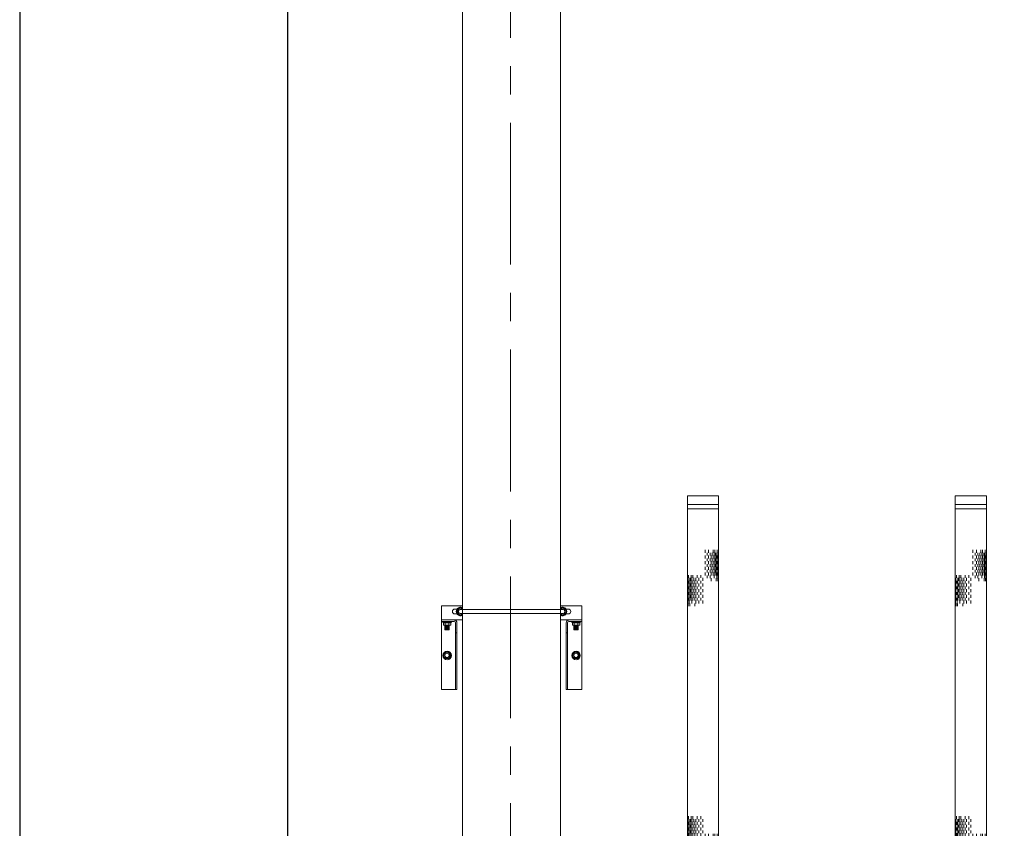
# Model space of a CAD drawing. Units: millimetres. Extents: x 581686 to 939849, y -921753 to 15912.
# Drawn here: x 830771 to 832976, y -448760 to -446949 of the extents above; entities that cross this region are included whole.
import ezdxf

# ---------------------------------------------------------------- set-up
doc = ezdxf.new("R2010")
doc.units = ezdxf.units.MM
doc.linetypes.add('CENTER', pattern=[50.8, 31.75, -6.35, 6.35, -6.35])
for name, color, linetype, lineweight in [('CROSSHATCH', 9, 'Continuous', 13), ('DIFFUSERS', 9, 'Continuous', 13), ('中心线', 1, 'CENTER', 15), ('土建', 4, 'Continuous', 25), ('设备', 6, 'Continuous', 15)]:
    doc.layers.add(name, color=color, linetype=linetype, lineweight=lineweight)

# ---------------------------------------------------------------- blocks, each defined once
blk = doc.blocks.new('ENDU2')
at = {"layer": 'CROSSHATCH'}
for p, q in [((-40.519, 1.262), (-40.769, 1.262)), ((-40.519, 1.038), (-40.769, 1.038)), ((-40.519, 0.887), (-40.769, 0.887)), ((-40.269, 1.337), (-40.519, 1.337)), ((-40.269, 1.212), (-40.519, 1.212)), ((-40.269, 1.1), (-40.519, 1.1)), ((-40.269, 0.975), (-40.519, 0.975)), ((-40.019, 1.3), (-40.269, 1.3)), ((-40.019, 1.262), (-40.269, 1.262)), ((-40.019, 1.163), (-40.269, 1.163)), ((-40.019, 1.038), (-40.269, 1.038)), ((-40.019, 0.887), (-40.269, 0.887)), ((-39.769, 1.337), (-40.019, 1.337)), ((-39.769, 1.212), (-40.019, 1.212)), ((-39.769, 1.1), (-40.019, 1.1)), ((-39.769, 0.975), (-40.019, 0.975)), ((-39.519, 1.3), (-39.769, 1.3)), ((-39.519, 1.262), (-39.769, 1.262)), ((-39.519, 1.163), (-39.769, 1.163)), ((-39.519, 1.038), (-39.769, 1.038)), ((-39.519, 0.887), (-39.769, 0.887)), ((-39.269, 1.337), (-39.519, 1.337)), ((-39.269, 1.212), (-39.519, 1.212)), ((-39.269, 1.1), (-39.519, 1.1)), ((-39.269, 0.975), (-39.519, 0.975)), ((-39.019, 1.3), (-39.269, 1.3)), ((-39.019, 1.262), (-39.269, 1.262)), ((-39.019, 1.163), (-39.269, 1.163)), ((-39.019, 1.038), (-39.269, 1.038)), ((-39.019, 0.887), (-39.269, 0.887)), ((-38.769, 1.337), (-39.019, 1.337)), ((-38.769, 1.212), (-39.019, 1.212)), ((-38.769, 1.1), (-39.019, 1.1)), ((-38.769, 0.975), (-39.019, 0.975)), ((-38.519, 1.3), (-38.769, 1.3)), ((-38.519, 1.262), (-38.769, 1.262)), ((-38.519, 1.163), (-38.769, 1.163)), ((-38.519, 1.038), (-38.769, 1.038)), ((-38.519, 0.887), (-38.769, 0.887)), ((-38.269, 1.337), (-38.519, 1.337)), ((-38.269, 1.212), (-38.519, 1.212)), ((-38.269, 0.975), (-38.519, 0.975)), ((-38.019, 1.3), (-38.269, 1.3)), ((-38.019, 1.163), (-38.269, 1.163)), ((-19.25, 1.262), (-19.5, 1.262)), ((-19.25, 1.038), (-19.5, 1.038)), ((-19.25, 0.887), (-19.5, 0.887)), ((-19, 1.337), (-19.25, 1.337)), ((-19, 1.212), (-19.25, 1.212)), ((-19, 1.1), (-19.25, 1.1)), ((-19, 0.975), (-19.25, 0.975)), ((-18.75, 1.3), (-19, 1.3)), ((-18.75, 1.262), (-19, 1.262)), ((-18.75, 1.163), (-19, 1.163)), ((-18.75, 1.038), (-19, 1.038)), ((-18.75, 0.887), (-19, 0.887)), ((-18.5, 1.337), (-18.75, 1.337)), ((-18.5, 1.212), (-18.75, 1.212)), ((-18.5, 1.1), (-18.75, 1.1)), ((-18.5, 0.975), (-18.75, 0.975)), ((-18.25, 1.3), (-18.5, 1.3)), ((-18.25, 1.262), (-18.5, 1.262)), ((-18.25, 1.163), (-18.5, 1.163)), ((-18.25, 1.038), (-18.5, 1.038)), ((-18.25, 0.887), (-18.5, 0.887)), ((-18, 1.337), (-18.25, 1.337)), ((-18, 1.212), (-18.25, 1.212)), ((-18, 1.1), (-18.25, 1.1)), ((-18, 0.975), (-18.25, 0.975)), ((-17.75, 1.3), (-18, 1.3)), ((-17.75, 1.262), (-18, 1.262)), ((-17.75, 1.163), (-18, 1.163)), ((-17.75, 1.038), (-18, 1.038)), ((-17.75, 0.887), (-18, 0.887)), ((-17.5, 1.337), (-17.75, 1.337)), ((-17.5, 1.212), (-17.75, 1.212)), ((-17.5, 1.1), (-17.75, 1.1)), ((-17.5, 0.975), (-17.75, 0.975)), ((-17.25, 1.3), (-17.5, 1.3)), ((-17.25, 1.262), (-17.5, 1.262)), ((-17.25, 1.163), (-17.5, 1.163)), ((-17.25, 1.038), (-17.5, 1.038)), ((-17.25, 0.887), (-17.5, 0.887)), ((-17, 1.337), (-17.25, 1.337)), ((-17, 1.212), (-17.25, 1.212)), ((-17, 0.975), (-17.25, 0.975)), ((-16.75, 1.3), (-17, 1.3)), ((-16.75, 1.163), (-17, 1.163)), ((28.647, 1.1), (28.397, 1.1)), ((28.647, 0.975), (28.397, 0.975)), ((28.897, 1.038), (28.647, 1.038)), ((28.897, 0.887), (28.647, 0.887)), ((29.147, 1.1), (28.897, 1.1)), ((29.147, 0.975), (28.897, 0.975)), ((29.397, 1.262), (29.147, 1.262)), ((29.397, 1.163), (29.147, 1.163)), ((29.397, 1.038), (29.147, 1.038)), ((29.397, 0.887), (29.147, 0.887)), ((29.647, 1.337), (29.397, 1.337)), ((29.647, 1.212), (29.397, 1.212)), ((29.647, 1.1), (29.397, 1.1)), ((29.647, 0.975), (29.397, 0.975)), ((29.897, 1.3), (29.647, 1.3)), ((29.897, 1.262), (29.647, 1.262)), ((29.897, 1.163), (29.647, 1.163)), ((29.897, 1.038), (29.647, 1.038)), ((29.897, 0.887), (29.647, 0.887)), ((30.147, 1.337), (29.897, 1.337)), ((30.147, 1.212), (29.897, 1.212)), ((30.147, 1.1), (29.897, 1.1)), ((30.147, 0.975), (29.897, 0.975)), ((30.397, 1.3), (30.147, 1.3)), ((30.397, 1.262), (30.147, 1.262)), ((30.397, 1.163), (30.147, 1.163)), ((30.397, 1.038), (30.147, 1.038)), ((30.397, 0.887), (30.147, 0.887)), ((30.647, 1.337), (30.397, 1.337)), ((30.647, 1.212), (30.397, 1.212)), ((30.647, 1.1), (30.397, 1.1)), ((30.647, 0.975), (30.397, 0.975)), ((30.897, 1.3), (30.647, 1.3)), ((30.897, 1.262), (30.647, 1.262)), ((30.897, 1.163), (30.647, 1.163)), ((30.897, 1.038), (30.647, 1.038)), ((31.147, 1.337), (30.897, 1.337)), ((31.147, 1.212), (30.897, 1.212)), ((31.397, 1.3), (31.147, 1.3)), ((31.397, 1.262), (31.147, 1.262)), ((31.397, 1.163), (31.147, 1.163)), ((31.647, 1.337), (31.397, 1.337)), ((31.647, 1.212), (31.397, 1.212)), ((31.897, 1.3), (31.647, 1.3)), ((32.147, 1.212), (31.897, 1.212)), ((-40.519, 0.5), (-40.769, 0.5)), ((-40.519, 0.188), (-40.769, 0.188)), ((-40.269, 0.8), (-40.519, 0.8)), ((-40.269, 0.625), (-40.519, 0.625)), ((-40.269, 0.375), (-40.519, 0.375)), ((-40.269, 0), (-40.519, 0)), ((-40.019, 0.712), (-40.269, 0.712)), ((-40.019, 0.5), (-40.269, 0.5)), ((-40.019, 0.188), (-40.269, 0.188)), ((-39.769, 0.8), (-40.019, 0.8)), ((-39.769, 0.625), (-40.019, 0.625)), ((-39.769, 0.375), (-40.019, 0.375)), ((-39.769, 0), (-40.019, 0)), ((-39.519, 0.712), (-39.769, 0.712)), ((-39.519, 0.5), (-39.769, 0.5)), ((-39.519, 0.188), (-39.769, 0.188)), ((-39.269, 0.8), (-39.519, 0.8)), ((-39.269, 0.625), (-39.519, 0.625)), ((-39.269, 0.375), (-39.519, 0.375)), ((-39.269, 0), (-39.519, 0)), ((-39.019, 0.712), (-39.269, 0.712)), ((-39.019, 0.5), (-39.269, 0.5)), ((-39.019, 0.188), (-39.269, 0.188)), ((-38.769, 0.8), (-39.019, 0.8)), ((-38.769, 0.625), (-39.019, 0.625)), ((-38.769, 0.375), (-39.019, 0.375)), ((-38.769, 0), (-39.019, 0)), ((-38.519, 0.712), (-38.769, 0.712)), ((-38.519, 0.5), (-38.769, 0.5)), ((-38.519, 0.188), (-38.769, 0.188)), ((-38.269, 0.625), (-38.519, 0.625)), ((-38.269, 0.375), (-38.519, 0.375)), ((-38.269, 0), (-38.519, 0)), ((-38.019, 0.712), (-38.269, 0.712)), ((-19.25, 0.5), (-19.5, 0.5)), ((-19.25, 0.188), (-19.5, 0.188)), ((-19, 0.8), (-19.25, 0.8)), ((-19, 0.625), (-19.25, 0.625)), ((-19, 0.375), (-19.25, 0.375)), ((-19, 0), (-19.25, 0)), ((-18.75, 0.712), (-19, 0.712)), ((-18.75, 0.5), (-19, 0.5)), ((-18.75, 0.188), (-19, 0.188)), ((-18.5, 0.8), (-18.75, 0.8)), ((-18.5, 0.625), (-18.75, 0.625)), ((-18.5, 0.375), (-18.75, 0.375)), ((-18.5, 0), (-18.75, 0)), ((-18.25, 0.712), (-18.5, 0.712)), ((-18.25, 0.5), (-18.5, 0.5)), ((-18.25, 0.188), (-18.5, 0.188)), ((-18, 0.8), (-18.25, 0.8)), ((-18, 0.625), (-18.25, 0.625)), ((-18, 0.375), (-18.25, 0.375)), ((-18, 0), (-18.25, 0)), ((-17.75, 0.712), (-18, 0.712)), ((-17.75, 0.5), (-18, 0.5)), ((-17.75, 0.188), (-18, 0.188)), ((-17.5, 0.8), (-17.75, 0.8)), ((-17.5, 0.625), (-17.75, 0.625)), ((-17.5, 0.375), (-17.75, 0.375)), ((-17.5, 0), (-17.75, 0)), ((-17.25, 0.712), (-17.5, 0.712)), ((-17.25, 0.5), (-17.5, 0.5)), ((-17.25, 0.188), (-17.5, 0.188)), ((-17, 0.625), (-17.25, 0.625)), ((-17, 0.375), (-17.25, 0.375)), ((-17, 0), (-17.25, 0)), ((-16.75, 0.712), (-17, 0.712)), ((28.647, 0), (28.397, 0)), ((28.897, 0.5), (28.647, 0.5)), ((28.897, 0.188), (28.647, 0.188)), ((29.147, 0.8), (28.897, 0.8)), ((29.147, 0.375), (28.897, 0.375)), ((29.147, 0), (28.897, 0)), ((29.397, 0.712), (29.147, 0.712)), ((29.397, 0.5), (29.147, 0.5)), ((29.397, 0.188), (29.147, 0.188)), ((29.647, 0.8), (29.397, 0.8)), ((29.647, 0.625), (29.397, 0.625)), ((29.647, 0.375), (29.397, 0.375)), ((29.647, 0), (29.397, 0)), ((29.897, 0.712), (29.647, 0.712)), ((29.897, 0.5), (29.647, 0.5)), ((29.897, 0.188), (29.647, 0.188)), ((30.147, 0.8), (29.897, 0.8)), ((30.147, 0.625), (29.897, 0.625)), ((30.147, 0.375), (29.897, 0.375)), ((30.147, 0), (29.897, 0)), ((30.397, 0.712), (30.147, 0.712)), ((30.397, 0.5), (30.147, 0.5)), ((30.397, 0.188), (30.147, 0.188)), ((30.647, 0.8), (30.397, 0.8)), ((30.647, 0.625), (30.397, 0.625)), ((30.647, 0.375), (30.397, 0.375)), ((30.647, 0), (30.397, 0)), ((30.897, 0.712), (30.647, 0.712)), ((30.897, 0.5), (30.647, 0.5)), ((30.897, 0.188), (30.647, 0.188)), ((31.147, 0.625), (30.897, 0.625)), ((31.147, 0.375), (30.897, 0.375)), ((31.397, 0.712), (31.147, 0.712)), ((31.647, 0.625), (31.397, 0.625)), ((-42.746, -0.187), (-42.996, -0.187)), ((-42.746, -0.5), (-42.996, -0.5)), ((-42.496, -0.375), (-42.746, -0.375)), ((-42.496, -0.625), (-42.746, -0.625)), ((-42.496, -0.8), (-42.746, -0.8)), ((-42.246, -0.187), (-42.496, -0.187)), ((-42.246, -0.5), (-42.496, -0.5)), ((-42.246, -0.712), (-42.496, -0.712)), ((-41.996, -0.375), (-42.246, -0.375)), ((-41.996, -0.625), (-42.246, -0.625)), ((-41.996, -0.8), (-42.246, -0.8)), ((-41.746, -0.187), (-41.996, -0.187)), ((-41.746, -0.5), (-41.996, -0.5)), ((-41.746, -0.712), (-41.996, -0.712)), ((-41.496, -0.375), (-41.746, -0.375)), ((-41.496, -0.625), (-41.746, -0.625)), ((-41.496, -0.8), (-41.746, -0.8)), ((-41.246, -0.187), (-41.496, -0.187)), ((-41.246, -0.5), (-41.496, -0.5)), ((-41.246, -0.712), (-41.496, -0.712)), ((-40.996, -0.375), (-41.246, -0.375)), ((-40.996, -0.625), (-41.246, -0.625)), ((-40.996, -0.8), (-41.246, -0.8)), ((-40.746, -0.187), (-40.996, -0.187)), ((-40.746, -0.5), (-40.996, -0.5)), ((-40.746, -0.712), (-40.996, -0.712)), ((-40.496, -0.375), (-40.746, -0.375)), ((-40.496, -0.625), (-40.746, -0.625)), ((-40.246, -0.712), (-40.496, -0.712)), ((-17.708, -0.187), (-17.958, -0.187)), ((-17.708, -0.5), (-17.958, -0.5)), ((-17.458, -0.375), (-17.708, -0.375)), ((-17.458, -0.625), (-17.708, -0.625)), ((-17.458, -0.8), (-17.708, -0.8)), ((-17.208, -0.187), (-17.458, -0.187)), ((-17.208, -0.5), (-17.458, -0.5)), ((-17.208, -0.712), (-17.458, -0.712)), ((-16.958, -0.375), (-17.208, -0.375)), ((-16.958, -0.625), (-17.208, -0.625)), ((-16.958, -0.8), (-17.208, -0.8)), ((-16.708, -0.187), (-16.958, -0.187)), ((-16.708, -0.5), (-16.958, -0.5)), ((-16.708, -0.712), (-16.958, -0.712)), ((-16.458, -0.375), (-16.708, -0.375)), ((-16.458, -0.625), (-16.708, -0.625)), ((-16.458, -0.8), (-16.708, -0.8)), ((-16.208, -0.187), (-16.458, -0.187)), ((-16.208, -0.5), (-16.458, -0.5)), ((-16.208, -0.712), (-16.458, -0.712)), ((-15.958, -0.375), (-16.208, -0.375)), ((-15.958, -0.625), (-16.208, -0.625)), ((-15.958, -0.8), (-16.208, -0.8)), ((-15.708, -0.187), (-15.958, -0.187)), ((-15.708, -0.5), (-15.958, -0.5)), ((-15.708, -0.712), (-15.958, -0.712)), ((-15.458, -0.375), (-15.708, -0.375)), ((-15.458, -0.625), (-15.708, -0.625)), ((-15.208, -0.712), (-15.458, -0.712)), ((26.42, -0.625), (26.17, -0.625)), ((26.67, -0.187), (26.42, -0.187)), ((26.67, -0.5), (26.42, -0.5)), ((26.92, -0.375), (26.67, -0.375)), ((26.92, -0.625), (26.67, -0.625)), ((26.92, -0.8), (26.67, -0.8)), ((27.17, -0.187), (26.92, -0.187)), ((27.17, -0.5), (26.92, -0.5)), ((27.17, -0.712), (26.92, -0.712)), ((27.42, -0.375), (27.17, -0.375)), ((27.42, -0.625), (27.17, -0.625)), ((27.42, -0.8), (27.17, -0.8)), ((27.67, -0.187), (27.42, -0.187)), ((27.67, -0.5), (27.42, -0.5)), ((27.67, -0.712), (27.42, -0.712)), ((27.92, -0.375), (27.67, -0.375)), ((27.92, -0.625), (27.67, -0.625)), ((27.92, -0.8), (27.67, -0.8)), ((28.17, -0.187), (27.92, -0.187)), ((28.17, -0.5), (27.92, -0.5)), ((28.17, -0.712), (27.92, -0.712)), ((28.42, -0.375), (28.17, -0.375)), ((28.42, -0.625), (28.17, -0.625)), ((28.42, -0.8), (28.17, -0.8)), ((28.67, -0.187), (28.42, -0.187)), ((28.67, -0.5), (28.42, -0.5)), ((28.67, -0.712), (28.42, -0.712)), ((28.92, -0.375), (28.67, -0.375)), ((29.17, -0.712), (28.92, -0.712)), ((-42.746, -0.887), (-42.996, -0.887)), ((-42.746, -1.038), (-42.996, -1.038)), ((-42.746, -1.262), (-42.996, -1.262)), ((-42.496, -0.975), (-42.746, -0.975)), ((-42.496, -1.1), (-42.746, -1.1)), ((-42.496, -1.212), (-42.746, -1.212)), ((-42.496, -1.337), (-42.746, -1.337)), ((-42.246, -0.887), (-42.496, -0.887)), ((-42.246, -1.038), (-42.496, -1.038)), ((-42.246, -1.163), (-42.496, -1.163)), ((-42.246, -1.262), (-42.496, -1.262)), ((-42.246, -1.3), (-42.496, -1.3)), ((-41.996, -0.975), (-42.246, -0.975)), ((-41.996, -1.1), (-42.246, -1.1)), ((-41.996, -1.212), (-42.246, -1.212)), ((-41.996, -1.337), (-42.246, -1.337)), ((-41.746, -0.887), (-41.996, -0.887)), ((-41.746, -1.038), (-41.996, -1.038)), ((-41.746, -1.163), (-41.996, -1.163)), ((-41.746, -1.262), (-41.996, -1.262)), ((-41.746, -1.3), (-41.996, -1.3)), ((-41.496, -0.975), (-41.746, -0.975)), ((-41.496, -1.1), (-41.746, -1.1)), ((-41.496, -1.212), (-41.746, -1.212)), ((-41.496, -1.337), (-41.746, -1.337)), ((-41.246, -0.887), (-41.496, -0.887)), ((-41.246, -1.038), (-41.496, -1.038)), ((-41.246, -1.163), (-41.496, -1.163)), ((-41.246, -1.262), (-41.496, -1.262)), ((-41.246, -1.3), (-41.496, -1.3)), ((-40.996, -0.975), (-41.246, -0.975)), ((-40.996, -1.1), (-41.246, -1.1)), ((-40.996, -1.212), (-41.246, -1.212)), ((-40.996, -1.337), (-41.246, -1.337)), ((-40.746, -0.887), (-40.996, -0.887)), ((-40.746, -1.038), (-40.996, -1.038)), ((-40.746, -1.163), (-40.996, -1.163)), ((-40.746, -1.262), (-40.996, -1.262)), ((-40.746, -1.3), (-40.996, -1.3)), ((-40.496, -0.975), (-40.746, -0.975)), ((-40.496, -1.212), (-40.746, -1.212)), ((-40.496, -1.337), (-40.746, -1.337)), ((-40.246, -1.163), (-40.496, -1.163)), ((-40.246, -1.3), (-40.496, -1.3)), ((-17.708, -0.887), (-17.958, -0.887)), ((-17.708, -1.038), (-17.958, -1.038)), ((-17.708, -1.262), (-17.958, -1.262)), ((-17.458, -0.975), (-17.708, -0.975)), ((-17.458, -1.1), (-17.708, -1.1)), ((-17.458, -1.212), (-17.708, -1.212)), ((-17.458, -1.337), (-17.708, -1.337)), ((-17.208, -0.887), (-17.458, -0.887)), ((-17.208, -1.038), (-17.458, -1.038)), ((-17.208, -1.163), (-17.458, -1.163)), ((-17.208, -1.262), (-17.458, -1.262)), ((-17.208, -1.3), (-17.458, -1.3)), ((-16.958, -0.975), (-17.208, -0.975)), ((-16.958, -1.1), (-17.208, -1.1)), ((-16.958, -1.212), (-17.208, -1.212)), ((-16.958, -1.337), (-17.208, -1.337)), ((-16.708, -0.887), (-16.958, -0.887)), ((-16.708, -1.038), (-16.958, -1.038)), ((-16.708, -1.163), (-16.958, -1.163)), ((-16.708, -1.262), (-16.958, -1.262)), ((-16.708, -1.3), (-16.958, -1.3)), ((-16.458, -0.975), (-16.708, -0.975)), ((-16.458, -1.1), (-16.708, -1.1)), ((-16.458, -1.212), (-16.708, -1.212)), ((-16.458, -1.337), (-16.708, -1.337)), ((-16.208, -0.887), (-16.458, -0.887)), ((-16.208, -1.038), (-16.458, -1.038)), ((-16.208, -1.163), (-16.458, -1.163)), ((-16.208, -1.262), (-16.458, -1.262)), ((-16.208, -1.3), (-16.458, -1.3)), ((-15.958, -0.975), (-16.208, -0.975)), ((-15.958, -1.1), (-16.208, -1.1)), ((-15.958, -1.212), (-16.208, -1.212)), ((-15.958, -1.337), (-16.208, -1.337)), ((-15.708, -0.887), (-15.958, -0.887)), ((-15.708, -1.038), (-15.958, -1.038)), ((-15.708, -1.163), (-15.958, -1.163)), ((-15.708, -1.262), (-15.958, -1.262)), ((-15.708, -1.3), (-15.958, -1.3)), ((-15.458, -0.975), (-15.708, -0.975)), ((-15.458, -1.212), (-15.708, -1.212)), ((-15.458, -1.337), (-15.708, -1.337)), ((-15.208, -1.163), (-15.458, -1.163)), ((-15.208, -1.3), (-15.458, -1.3)), ((26.67, -0.887), (26.42, -0.887)), ((26.67, -1.262), (26.42, -1.262)), ((26.92, -1.1), (26.67, -1.1)), ((26.92, -1.212), (26.67, -1.212)), ((26.92, -1.337), (26.67, -1.337)), ((27.17, -0.887), (26.92, -0.887)), ((27.17, -1.038), (26.92, -1.038)), ((27.17, -1.163), (26.92, -1.163)), ((27.17, -1.262), (26.92, -1.262)), ((27.17, -1.3), (26.92, -1.3)), ((27.42, -0.975), (27.17, -0.975)), ((27.42, -1.1), (27.17, -1.1)), ((27.42, -1.212), (27.17, -1.212)), ((27.42, -1.337), (27.17, -1.337)), ((27.67, -0.887), (27.42, -0.887)), ((27.67, -1.038), (27.42, -1.038)), ((27.67, -1.163), (27.42, -1.163)), ((27.67, -1.262), (27.42, -1.262)), ((27.67, -1.3), (27.42, -1.3)), ((27.92, -0.975), (27.67, -0.975)), ((27.92, -1.1), (27.67, -1.1)), ((27.92, -1.212), (27.67, -1.212)), ((27.92, -1.337), (27.67, -1.337)), ((28.17, -0.887), (27.92, -0.887)), ((28.17, -1.038), (27.92, -1.038)), ((28.17, -1.163), (27.92, -1.163)), ((28.17, -1.262), (27.92, -1.262)), ((28.17, -1.3), (27.92, -1.3)), ((28.42, -0.975), (28.17, -0.975)), ((28.42, -1.1), (28.17, -1.1)), ((28.42, -1.212), (28.17, -1.212)), ((28.42, -1.337), (28.17, -1.337)), ((28.67, -0.887), (28.42, -0.887)), ((28.67, -1.038), (28.42, -1.038)), ((28.67, -1.163), (28.42, -1.163)), ((28.67, -1.262), (28.42, -1.262)), ((28.67, -1.3), (28.42, -1.3)), ((28.92, -0.975), (28.67, -0.975)), ((28.92, -1.212), (28.67, -1.212)), ((28.92, -1.337), (28.67, -1.337)), ((29.17, -1.038), (28.92, -1.038)), ((29.17, -1.163), (28.92, -1.163)), ((29.17, -1.3), (28.92, -1.3)), ((29.42, -0.975), (29.17, -0.975))]:
    blk.add_line(p, q, dxfattribs=at)
at = {"layer": 'DIFFUSERS'}
for p, q in [((-2.953, 2.953), (2.953, 2.953)), ((-2.953, -2.953), (-2.953, 2.953)), ((-2.797, 2.953), (-2.797, -2.953)), ((2.789, -2.953), (2.789, 2.953)), ((2.953, -2.953), (2.953, 2.953)), ((-2.231, 2.336), (-2.433, -2.953)), ((2.231, 2.336), (-2.231, 2.336)), ((2.231, 2.336), (2.433, -2.953)), ((-47.75, 1.374), (-5.092, 1.374)), ((-47.75, 1.374), (-47.75, -1.374)), ((-47, 1.374), (-47, -1.374)), ((-46.625, 1.374), (-46.625, -1.374)), ((-5.092, 1.374), (-5.092, -1.374)), ((-4.323, 1.603), (-4.823, 1.421)), ((-4.272, 1.61), (-4.284, 1.61)), ((-4.185, -1.571), (-4.185, 1.571)), ((-4.042, 1.571), (-4.185, 1.571)), ((-4.042, -1.646), (-4.042, 1.646)), ((-3.963, 1.646), (-4.042, 1.646)), ((-3.963, 1.72), (-3.963, -1.72)), ((-3.451, 1.72), (-3.963, 1.72)), ((-3.339, -1.608), (-3.339, 1.608)), ((-3.339, 1.496), (-2.953, 1.496)), ((2.953, 1.496), (3.339, 1.496)), ((3.339, -1.608), (3.339, 1.608)), ((3.451, 1.72), (3.963, 1.72)), ((3.963, 1.72), (3.963, -1.72)), ((3.963, 1.646), (4.042, 1.646)), ((4.042, -1.646), (4.042, 1.646)), ((4.042, 1.571), (4.185, 1.571)), ((4.185, -1.571), (4.185, 1.571)), ((4.272, 1.61), (4.284, 1.61)), ((4.323, 1.603), (4.823, 1.421)), ((47.75, 1.374), (5.092, 1.374)), ((5.092, 1.374), (5.092, -1.374)), ((46.625, 1.374), (46.625, -1.374)), ((47, 1.374), (47, -1.374)), ((47.75, 1.374), (47.75, -1.374)), ((-47.75, -1.374), (-5.092, -1.374)), ((-4.323, -1.603), (-4.823, -1.421)), ((-4.272, -1.61), (-4.284, -1.61)), ((-4.042, -1.571), (-4.185, -1.571)), ((-3.963, -1.646), (-4.042, -1.646)), ((-3.451, -1.72), (-3.963, -1.72)), ((-2.953, -1.496), (-3.339, -1.496)), ((-0.591, -2.953), (-0.591, -0.986)), ((-0.591, -0.986), (0.591, -0.986)), ((-0.519, -1.567), (-0.519, -1.048)), ((-0.036, -1.048), (-0.519, -1.048)), ((-0.036, -1.567), (-0.519, -1.567)), ((-0.519, -2.197), (-0.519, -1.639)), ((-0.519, -1.639), (-0.036, -1.639)), ((-0.036, -1.048), (-0.036, -1.567)), ((-0.036, -1.639), (-0.036, -2.197)), ((0.036, -1.048), (0.036, -1.567)), ((0.519, -1.048), (0.036, -1.048)), ((0.519, -1.567), (0.036, -1.567)), ((0.036, -1.639), (0.036, -2.197)), ((0.036, -1.639), (0.519, -1.639)), ((0.519, -1.567), (0.519, -1.048)), ((0.519, -2.197), (0.519, -1.639)), ((0.591, -2.953), (0.591, -0.986)), ((3.339, -1.496), (2.953, -1.496)), ((3.451, -1.72), (3.963, -1.72)), ((3.963, -1.646), (4.042, -1.646)), ((4.042, -1.571), (4.185, -1.571)), ((4.272, -1.61), (4.284, -1.61)), ((4.323, -1.603), (4.823, -1.421)), ((47.75, -1.374), (5.092, -1.374)), ((-0.036, -2.197), (-0.519, -2.197)), ((-0.519, -2.881), (-0.519, -2.269)), ((-0.519, -2.269), (-0.036, -2.269)), ((-0.036, -2.269), (-0.036, -2.881)), ((0.519, -2.197), (0.036, -2.197)), ((0.036, -2.269), (0.036, -2.881)), ((0.036, -2.269), (0.519, -2.269)), ((0.519, -2.881), (0.519, -2.269)), ((2.953, -2.953), (-2.953, -2.953)), ((-0.036, -2.881), (-0.519, -2.881)), ((0.519, -2.881), (0.036, -2.881))]:
    blk.add_line(p, q, dxfattribs=at)
for centre, radius, start, end in [((-5.092, 2.161), 0.787, 270, 290), ((-4.284, 1.496), 0.114, 90, 110), ((-4.272, 1.496), 0.114, 40.93272, 90), ((-3.451, 1.608), 0.112, 0, 90), ((3.451, 1.608), 0.112, 90, 180), ((4.272, 1.496), 0.114, 90, 139.06728), ((4.284, 1.496), 0.114, 70, 90), ((5.092, 2.161), 0.787, 250, 270), ((-5.092, -2.161), 0.787, 70, 90), ((-4.284, -1.496), 0.114, 250, 270), ((-4.272, -1.496), 0.114, 270, 319.06728), ((-3.451, -1.608), 0.112, 270, 360), ((3.451, -1.608), 0.112, 180, 270), ((4.272, -1.496), 0.114, 220.93272, 270), ((4.284, -1.496), 0.114, 270, 290), ((5.092, -2.161), 0.787, 90, 110)]:
    blk.add_arc(centre, radius, start, end, dxfattribs=at)

msp = doc.modelspace()

# ---------------------------------------------------------------- linework, layer by layer
at = {"layer": '中心线', "ltscale": 10}
msp.add_line((831870.4, -454101.8), (831870.4, -392150.4), dxfattribs=at)
at = {"layer": '土建'}
for p, q in [((830770.7, -423308.9), (830770.7, -456308.9)), ((831370.7, -423308.9), (831370.7, -455308.9))]:
    msp.add_line(p, q, dxfattribs=at)
at = {"layer": '设备'}
for p, q in [((831762.9, -445002.5), (831762.9, -449172.5)), ((831982, -445002.5), (831982, -449172.5)), ((831762.9, -448262.2), (831715.3, -448262.2)), ((831715.3, -448262.2), (831715.3, -448449.5)), ((831715.3, -448262.2), (831762.9, -448262.2)), ((831715.3, -448262.2), (831715.3, -448449.5)), ((831750.4, -448269.3), (831745.4, -448269.3)), ((831750.4, -448269.3), (831745.4, -448269.3)), ((831754, -448267.7), (831749.9, -448274.9)), ((831749.9, -448274.9), (831754, -448267.7)), ((831754, -448267.7), (831762.3, -448267.7)), ((831762.3, -448267.7), (831754, -448267.7)), ((831758.1, -448270.1), (831986.7, -448270.1)), ((831986.7, -448270.1), (831758.1, -448270.1)), ((831762.9, -448268.8), (831762.3, -448267.7)), ((831762.3, -448267.7), (831762.9, -448268.8)), ((832029.6, -448262.2), (831982, -448262.2)), ((831982, -448262.2), (832029.6, -448262.2)), ((831982.6, -448267.7), (831982, -448268.8)), ((831982, -448268.8), (831982.6, -448267.7)), ((831982.6, -448267.7), (831990.9, -448267.7)), ((831990.9, -448267.7), (831982.6, -448267.7)), ((831995, -448274.9), (831990.9, -448267.7)), ((831990.9, -448267.7), (831995, -448274.9)), ((831994.5, -448269.3), (831999.4, -448269.3)), ((831994.5, -448269.3), (831999.4, -448269.3)), ((832029.6, -448262.2), (832029.6, -448449.5)), ((832029.6, -448262.2), (832029.6, -448449.5)), ((831750.4, -448280.4), (831745.4, -448280.4)), ((831745.4, -448280.4), (831750.4, -448280.4)), ((831749.9, -448274.9), (831754, -448282)), ((831754, -448282), (831749.9, -448274.9)), ((831754, -448282), (831762.3, -448282)), ((831762.3, -448282), (831754, -448282)), ((831758.1, -448279.6), (831986.7, -448279.6)), ((831986.7, -448279.6), (831758.1, -448279.6)), ((831762.3, -448282), (831762.9, -448280.9)), ((831762.9, -448280.9), (831762.3, -448282)), ((831982, -448280.9), (831982.6, -448282)), ((831982.6, -448282), (831982, -448280.9)), ((831982.6, -448282), (831990.9, -448282)), ((831990.9, -448282), (831982.6, -448282)), ((831990.9, -448282), (831995, -448274.9)), ((831995, -448274.9), (831990.9, -448282)), ((831999.4, -448280.4), (831994.5, -448280.4)), ((831994.5, -448280.4), (831999.4, -448280.4)), ((831762.9, -448293.9), (831715.3, -448293.9)), ((831715.3, -448293.9), (831762.9, -448293.9)), ((831743.8, -448297.1), (831715.3, -448297.1)), ((831743.8, -448297.1), (831715.3, -448297.1)), ((831718.4, -448298.6), (831718.4, -448297.1)), ((831743.8, -448297.1), (831718.4, -448297.1)), ((831718.4, -448298.6), (831718.4, -448297.1)), ((831737.5, -448298.6), (831718.4, -448298.6)), ((831737.5, -448298.6), (831718.4, -448298.6)), ((831719.7, -448304.6), (831719.7, -448300.1)), ((831736.2, -448300.1), (831719.7, -448300.1)), ((831719.7, -448304.6), (831719.7, -448300.1)), ((831736.2, -448300.1), (831719.7, -448300.1)), ((831735.9, -448300.1), (831720, -448300.1)), ((831735.9, -448300.1), (831720, -448300.1)), ((831721.8, -448305.8), (831734.2, -448305.8)), ((831721.8, -448305.8), (831734.2, -448305.8)), ((831723.2, -448315.4), (831723.2, -448305.8)), ((831723.2, -448315.4), (831723.2, -448305.8)), ((831723.2, -448309), (831732.7, -448309)), ((831723.2, -448309), (831732.7, -448309)), ((831723.2, -448312.2), (831732.7, -448312.2)), ((831723.2, -448312.2), (831732.7, -448312.2)), ((831723.8, -448304.6), (831723.8, -448300.1)), ((831723.8, -448304.6), (831723.8, -448300.1)), ((831724, -448307.4), (831731.9, -448307.4)), ((831724, -448307.4), (831731.9, -448307.4)), ((831724, -448310.6), (831731.9, -448310.6)), ((831724, -448310.6), (831731.9, -448310.6)), ((831724, -448313.8), (831731.9, -448313.8)), ((831724, -448313.8), (831731.9, -448313.8)), ((831732.1, -448304.6), (831732.1, -448300.1)), ((831732.1, -448304.6), (831732.1, -448300.1)), ((831732.7, -448315.4), (831732.7, -448305.8)), ((831732.7, -448315.4), (831732.7, -448305.8)), ((831736.2, -448304.6), (831736.2, -448300.1)), ((831736.2, -448304.6), (831736.2, -448300.1)), ((831737.5, -448298.6), (831737.5, -448297.1)), ((831737.5, -448298.6), (831737.5, -448297.1)), ((831747, -448300.3), (831747, -448449.5)), ((831747, -448300.3), (831747, -448449.5)), ((831750.2, -448300.3), (831750.2, -448449.5)), ((831750.2, -448300.3), (831750.2, -448449.5)), ((832029.6, -448293.9), (831982, -448293.9)), ((831982, -448293.9), (832029.6, -448293.9)), ((831994.7, -448300.3), (831994.7, -448449.5)), ((831994.7, -448300.3), (831994.7, -448449.5)), ((831997.8, -448300.3), (831997.8, -448449.5)), ((831997.8, -448300.3), (831997.8, -448449.5)), ((832001, -448297.1), (832029.6, -448297.1)), ((832001, -448297.1), (832026.4, -448297.1)), ((832001, -448297.1), (832029.6, -448297.1)), ((832007.4, -448298.6), (832007.4, -448297.1)), ((832007.4, -448298.6), (832007.4, -448297.1)), ((832007.4, -448298.6), (832026.4, -448298.6)), ((832007.4, -448298.6), (832026.4, -448298.6)), ((832008.6, -448304.6), (832008.6, -448300.1)), ((832008.6, -448300.1), (832025.2, -448300.1)), ((832008.6, -448304.6), (832008.6, -448300.1)), ((832008.6, -448300.1), (832025.2, -448300.1)), ((832009, -448300.1), (832024.8, -448300.1)), ((832009, -448300.1), (832024.8, -448300.1)), ((832023.1, -448305.8), (832010.7, -448305.8)), ((832023.1, -448305.8), (832010.7, -448305.8)), ((832012.1, -448315.4), (832012.1, -448305.8)), ((832012.1, -448315.4), (832012.1, -448305.8)), ((832021.7, -448309), (832012.1, -448309)), ((832021.7, -448309), (832012.1, -448309)), ((832021.7, -448312.2), (832012.1, -448312.2)), ((832021.7, -448312.2), (832012.1, -448312.2)), ((832012.8, -448304.6), (832012.8, -448300.1)), ((832012.8, -448304.6), (832012.8, -448300.1)), ((832020.9, -448307.4), (832012.9, -448307.4)), ((832020.9, -448307.4), (832012.9, -448307.4)), ((832020.9, -448310.6), (832012.9, -448310.6)), ((832020.9, -448310.6), (832012.9, -448310.6)), ((832020.9, -448313.8), (832012.9, -448313.8)), ((832020.9, -448313.8), (832012.9, -448313.8)), ((832021, -448304.6), (832021, -448300.1)), ((832021, -448304.6), (832021, -448300.1)), ((832021.7, -448315.4), (832021.7, -448305.8)), ((832021.7, -448315.4), (832021.7, -448305.8)), ((832025.1, -448304.6), (832025.1, -448300.1)), ((832025.1, -448304.6), (832025.1, -448300.1)), ((832026.4, -448298.6), (832026.4, -448297.1)), ((832026.4, -448298.6), (832026.4, -448297.1)), ((831723.2, -448315.4), (831732.7, -448315.4)), ((831723.2, -448315.4), (831724, -448316.2)), ((831723.2, -448315.4), (831732.7, -448315.4)), ((831723.2, -448315.4), (831724, -448316.2)), ((831731.9, -448316.2), (831724, -448316.2)), ((831731.9, -448316.2), (831724, -448316.2)), ((831731.9, -448316.2), (831732.7, -448315.4)), ((831731.9, -448316.2), (831732.7, -448315.4)), ((831747, -448322.5), (831750.2, -448322.5)), ((831747, -448322.5), (831750.2, -448322.5)), ((831997.8, -448322.5), (831994.7, -448322.5)), ((831997.8, -448322.5), (831994.7, -448322.5)), ((832021.7, -448315.4), (832012.1, -448315.4)), ((832012.9, -448316.2), (832012.1, -448315.4)), ((832021.7, -448315.4), (832012.1, -448315.4)), ((832012.9, -448316.2), (832012.1, -448315.4)), ((832012.9, -448316.2), (832020.9, -448316.2)), ((832012.9, -448316.2), (832020.9, -448316.2)), ((832021.7, -448315.4), (832020.9, -448316.2)), ((832021.7, -448315.4), (832020.9, -448316.2)), ((831723.8, -448366.2), (831719.7, -448373.3)), ((831723.8, -448366.2), (831719.7, -448373.3)), ((831719.7, -448373.3), (831723.8, -448380.5)), ((831719.7, -448373.3), (831723.8, -448380.5)), ((831723.8, -448366.2), (831732.1, -448366.2)), ((831723.8, -448366.2), (831732.1, -448366.2)), ((831723.8, -448380.5), (831732.1, -448380.5)), ((831723.8, -448380.5), (831732.1, -448380.5)), ((831736.2, -448373.3), (831732.1, -448366.2)), ((831736.2, -448373.3), (831732.1, -448366.2)), ((831732.1, -448380.5), (831736.2, -448373.3)), ((831732.1, -448380.5), (831736.2, -448373.3)), ((832008.6, -448373.3), (832012.8, -448366.2)), ((832008.6, -448373.3), (832012.8, -448366.2)), ((832012.8, -448380.5), (832008.6, -448373.3)), ((832012.8, -448380.5), (832008.6, -448373.3)), ((832021, -448366.2), (832012.8, -448366.2)), ((832021, -448366.2), (832012.8, -448366.2)), ((832021, -448380.5), (832012.8, -448380.5)), ((832021, -448380.5), (832012.8, -448380.5)), ((832021, -448366.2), (832025.1, -448373.3)), ((832021, -448366.2), (832025.1, -448373.3)), ((832025.1, -448373.3), (832021, -448380.5)), ((832025.1, -448373.3), (832021, -448380.5)), ((831715.3, -448449.5), (831750.2, -448449.5)), ((831715.3, -448449.5), (831750.2, -448449.5)), ((832029.6, -448449.5), (831994.7, -448449.5)), ((832029.6, -448449.5), (831994.7, -448449.5))]:
    msp.add_line(p, q, dxfattribs=at)
for centre, radius in [((831728, -448373.3), 9.52), ((831728, -448373.3), 9.52), ((831728, -448373.3), 7.14), ((831728, -448373.3), 7.14), ((831728, -448373.3), 4.76), ((831728, -448373.3), 4.76), ((832016.9, -448373.3), 9.52), ((832016.9, -448373.3), 9.52), ((832016.9, -448373.3), 7.14), ((832016.9, -448373.3), 7.14), ((832016.9, -448373.3), 4.76), ((832016.9, -448373.3), 4.76)]:
    msp.add_circle(centre, radius, dxfattribs=at)
for centre, radius, start, end in [((831745.4, -448274.9), 5.56, 90, 270), ((831745.4, -448274.9), 5.56, 90, 270), ((831758.1, -448274.9), 9.52, 60, 300), ((831758.1, -448274.9), 9.52, 60, 300), ((831758.1, -448274.9), 7.14, 48.1874, 311.8126), ((831758.1, -448274.9), 7.14, 48.1874, 311.8126), ((831758.1, -448274.9), 4.76, 90, 270), ((831758.1, -448274.9), 4.76, 90, 270), ((831986.7, -448274.9), 9.52, 240, 120), ((831986.7, -448274.9), 9.52, 240, 120), ((831986.7, -448274.9), 7.14, 228.1874, 131.8126), ((831986.7, -448274.9), 7.14, 228.1874, 131.8126), ((831986.7, -448274.9), 4.76, 270, 90), ((831986.7, -448274.9), 4.76, 270, 90), ((831999.4, -448274.9), 5.56, 270, 90), ((831999.4, -448274.9), 5.56, 270, 90), ((831720.8, -448297.9), 2.44, 196.8276, 244.0746), ((831720.8, -448297.9), 2.44, 196.8276, 244.0746), ((831721.8, -448303.5), 2.31, 206.4403, 333.2349), ((831721.8, -448303.5), 2.31, 206.4403, 333.2349), ((831728, -448298.5), 7.33, 235.782, 304.218), ((831728, -448298.5), 7.33, 235.782, 304.218), ((831734.2, -448303.5), 2.31, 206.765, 333.235), ((831734.2, -448303.5), 2.31, 206.765, 333.235), ((831735.2, -448297.9), 2.44, 296.0056, 343.2526), ((831735.2, -448297.9), 2.44, 296.0056, 343.2526), ((831743.8, -448300.3), 6.35, 0, 90), ((831743.8, -448300.3), 6.35, 0, 90), ((831743.8, -448300.3), 3.17, 0, 90), ((831743.8, -448300.3), 3.17, 0, 90), ((832001, -448300.3), 6.35, 90, 180), ((832001, -448300.3), 6.35, 90, 180), ((832001, -448300.3), 3.17, 90, 180), ((832001, -448300.3), 3.17, 90, 180), ((832009.7, -448297.9), 2.44, 196.7474, 243.9944), ((832009.7, -448297.9), 2.44, 196.7474, 243.9944), ((832010.7, -448303.5), 2.31, 206.765, 333.235), ((832010.7, -448303.5), 2.31, 206.765, 333.235), ((832016.9, -448298.5), 7.33, 235.782, 304.218), ((832016.9, -448298.5), 7.33, 235.782, 304.218), ((832023.1, -448303.5), 2.31, 206.7651, 333.5597), ((832023.1, -448303.5), 2.31, 206.7651, 333.5597), ((832024.1, -448297.9), 2.44, 295.9254, 343.1724), ((832024.1, -448297.9), 2.44, 295.9254, 343.1724)]:
    msp.add_arc(centre, radius, start, end, dxfattribs=at)

# ---------------------------------------------------------------- block references
at = {"layer": '设备', "xscale": -25.40000000002328, "yscale": 25.39999999990687, "zscale": 25.4, "rotation": 90}
for p in [(832301.1, -449228.9), (832301.1, -449228.9), (832901.1, -449228.9)]:
    msp.add_blockref('ENDU2', p, dxfattribs=at)

doc.saveas('drawing.dxf')
